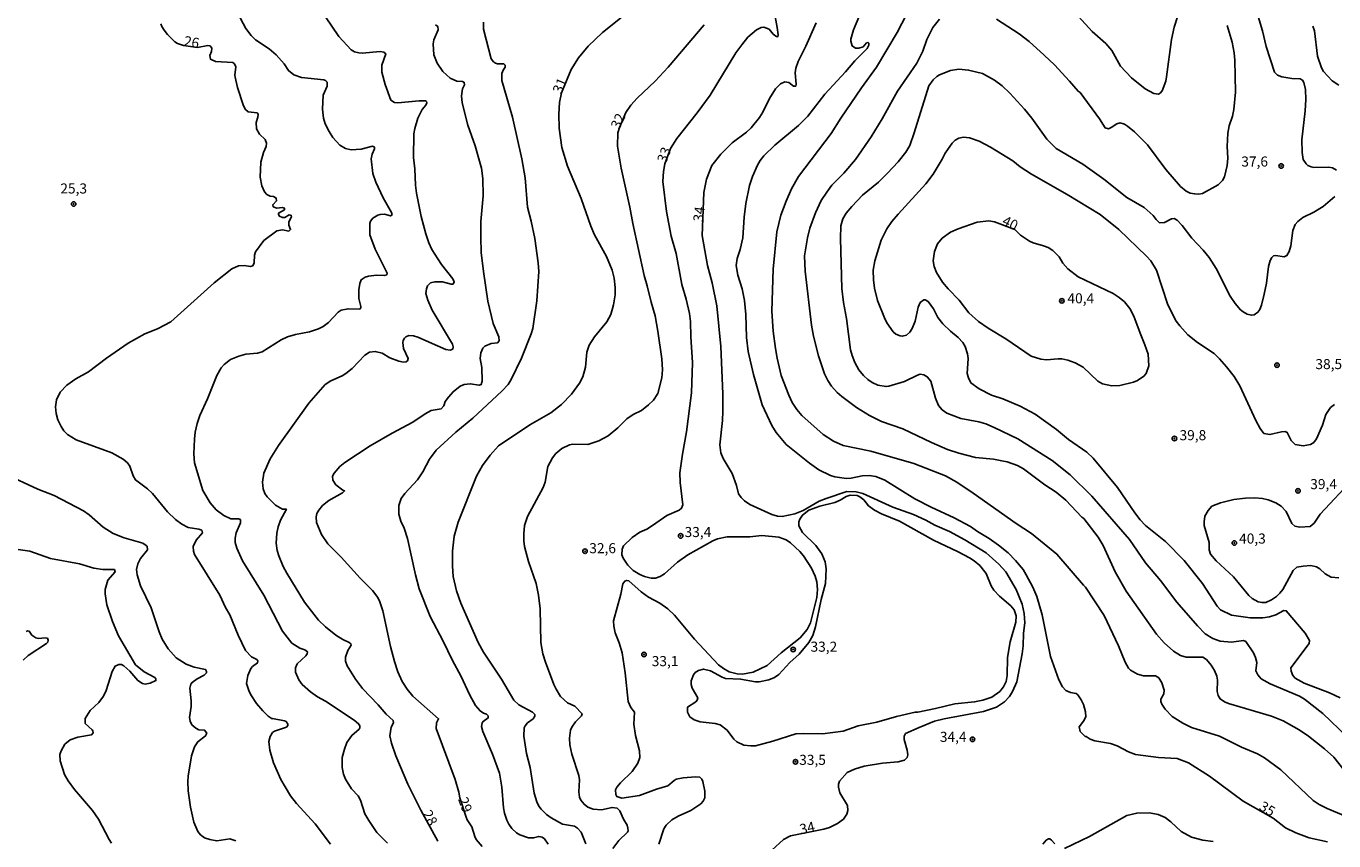
# Model space of a CAD drawing. Units: millimetres. Extents: x 185551 to 187964, y 1657657 to 1660434.
# Drawn here: x 186642 to 186966, y 1659552 to 1659754 of the extents above; entities that cross this region are included whole.
import ezdxf
from ezdxf.enums import TextEntityAlignment as Align

# ---------------------------------------------------------------- set-up
doc = ezdxf.new("R2010")
doc.units = ezdxf.units.MM
for name, color, linetype in [('IMAGEM', 7, 'Continuous'), ('V-CURVA_DE_NIVEL', 4, 'Continuous'), ('V-CURVA_MESTRA', 1, 'Continuous'), ('V-PONTO_DE_APARELHO', 4, 'Continuous'), ('V-TEXTO_DE_ALTIMETRIA', 2, 'Continuous')]:
    doc.layers.add(name, color=color, linetype=linetype)
picture_1 = doc.add_image_def('image1.jpg', size_in_pixel=(4020, 4626))

# ---------------------------------------------------------------- blocks, each defined once
blk = doc.blocks.new('805')
at = {"color": 0, "linetype": 'ByBlock', "lineweight": -2}
for radius in [0.562, 0.0806]:
    blk.add_circle((0, 0), radius, dxfattribs=at)

msp = doc.modelspace()

# ---------------------------------------------------------------- linework, layer by layer
at = {"layer": 'V-CURVA_DE_NIVEL'}
for points in [[(186861.45, 1659758.77), (186858.05, 1659752.23), (186852.91, 1659743.63), (186849.17, 1659738.47), (186844.03, 1659730.91), (186841.67, 1659727.12), (186833.54, 1659716.5), (186831.8, 1659713.41), (186830.45, 1659710.31), (186829.18, 1659706.87), (186828.14, 1659702.74), (186827.28, 1659693.46), (186826.96, 1659683.01), (186827.24, 1659678.11), (186827.8, 1659673.81), (186828.23, 1659671.36), (186829.26, 1659667.1), (186831.11, 1659662.16), (186831.95, 1659660.39), (186833.13, 1659658.63), (186834.4, 1659657.14), (186839.65, 1659652.41), (186842.21, 1659650.74), (186844.62, 1659649.68), (186851.49, 1659648.31), (186862.16, 1659645.21), (186870.07, 1659642.14), (186872.82, 1659640.57), (186876.95, 1659637.86), (186887.61, 1659630.34), (186891.4, 1659627.86), (186897.72, 1659622.77), (186904.27, 1659615.03), (186904.81, 1659614.58), (186909.41, 1659607.51), (186909.41, 1659607.51), (186912.96, 1659600.02), (186914.63, 1659595.94), (186915.49, 1659594.44), (186915.94, 1659593.96), (186917.71, 1659592.93), (186919.22, 1659592.54), (186922.2, 1659592.56), (186923, 1659592.05), (186923.71, 1659590.82), (186924.33, 1659588.97), (186924.28, 1659588.07), (186923.51, 1659586.74), (186923.51, 1659586.14), (186923.73, 1659585.53), (186924.56, 1659584.24), (186926.33, 1659582.46), (186928.93, 1659580.76), (186931.08, 1659579.68), (186938.05, 1659577.53), (186943.51, 1659574.85), (186947.46, 1659573.21), (186949.27, 1659572.18), (186953.33, 1659569.19), (186961.29, 1659561.58), (186962.83, 1659560.59), (186964.75, 1659559.65), (186969.91, 1659557.47)], [(186946.6, 1659759.72), (186948.71, 1659752.62), (186949.65, 1659748.75), (186951.74, 1659742.39), (186952.45, 1659741.61), (186953.57, 1659741.18), (186955.98, 1659740.79), (186958.08, 1659740.75), (186958.66, 1659740.36), (186959.01, 1659739.78), (186959.39, 1659738.04), (186959.46, 1659735.59), (186959.31, 1659732.8), (186958.51, 1659725.58), (186958.55, 1659722.44), (186958.85, 1659720.67), (186959.54, 1659719.62), (186960.02, 1659719.21), (186960.79, 1659718.86), (186961.48, 1659718.71), (186965.24, 1659718.76), (186966.08, 1659718.61), (186967.11, 1659718.03)], [(186731.49, 1659550.97), (186728.84, 1659553.65), (186726.84, 1659556.6), (186725.9, 1659558.27), (186724.82, 1659561.71), (186724.2, 1659562.75), (186722.61, 1659564.47), (186721.06, 1659566.87), (186720.56, 1659568.16), (186720.24, 1659569.8), (186720.26, 1659572.25), (186720.8, 1659574.36), (186721.4, 1659575.95), (186722.65, 1659577.75), (186724.44, 1659579.32), (186724.65, 1659579.6), (186724.65, 1659580.12), (186724.29, 1659580.65), (186724.29, 1659580.65), (186723.25, 1659581.51), (186716.16, 1659586.24), (186714.16, 1659587.34), (186712.4, 1659588.56), (186710.34, 1659590.39), (186709.47, 1659591.51), (186708.65, 1659593.45), (186708.68, 1659594.56), (186709.11, 1659595.49), (186711.23, 1659597.46), (186711.56, 1659597.96), (186711.62, 1659598.52), (186710.98, 1659599.03), (186709.73, 1659599.44), (186707.78, 1659600.67), (186705.41, 1659603.64), (186700.79, 1659612.54), (186695.54, 1659621.09), (186694.12, 1659624.23), (186693.73, 1659625.61), (186693.71, 1659626.73), (186693.95, 1659628.06), (186695.02, 1659630.55), (186694.98, 1659631.33), (186694.56, 1659631.54), (186692.66, 1659631.47), (186690.92, 1659632.29), (186689.01, 1659633.73), (186687.48, 1659635.45), (186685.69, 1659638.55), (186683.59, 1659645.43), (186683.42, 1659647.62), (186683.59, 1659651.28), (186683.76, 1659653), (186684.25, 1659655.19), (186684.96, 1659657.17), (186686.86, 1659661.25), (186689.13, 1659667.06), (186690.21, 1659668.99), (186690.94, 1659669.81), (186692.57, 1659671.03), (186694.6, 1659671.91), (186696.36, 1659672.34), (186699.24, 1659672.64), (186700.36, 1659672.99), (186705.13, 1659675.91), (186706.72, 1659676.64), (186708.7, 1659677.24), (186712.14, 1659677.95), (186714.42, 1659678.69), (186715.54, 1659679.24), (186716.89, 1659680.23), (186719.23, 1659682.79), (186720.05, 1659683.31), (186721.73, 1659683.65), (186724.61, 1659683.52), (186724.91, 1659683.91), (186724.91, 1659684.21), (186724.37, 1659686.15), (186724.39, 1659688.3), (186724.61, 1659689.93), (186724.97, 1659690.83), (186725.98, 1659691.52), (186726.76, 1659691.73), (186728.78, 1659691.99), (186730.72, 1659691.86), (186731.32, 1659692.03), (186731.4, 1659692.45), (186728.48, 1659698.44), (186727.14, 1659701.97), (186727.14, 1659704.81), (186727.3, 1659705.37), (186727.9, 1659706.16), (186729.1, 1659706.87), (186729.68, 1659707.02), (186730.8, 1659707.13), (186732.22, 1659706.7), (186732.67, 1659706.94), (186732.52, 1659707.52), (186730.45, 1659711.17), (186728.65, 1659715.08), (186727.85, 1659717.23), (186727.44, 1659720.85), (186727.68, 1659722.01), (186728.28, 1659723.34), (186728.26, 1659723.77), (186727.75, 1659723.98), (186724.95, 1659723.29), (186722.5, 1659723.12), (186721.08, 1659723.38), (186719.68, 1659724.24), (186717.97, 1659726.18), (186717.02, 1659727.6), (186716.07, 1659729.53), (186715.66, 1659730.95), (186715.36, 1659733.19), (186715.56, 1659736.67), (186716.54, 1659738.9), (186716.55, 1659739.87), (186716.14, 1659740.3), (186716.14, 1659740.3), (186715.71, 1659740.45), (186710.16, 1659741.07), (186708.25, 1659741.68), (186706.94, 1659742.75), (186705.84, 1659744.41), (186703.89, 1659746.64), (186702.12, 1659748.19), (186698.72, 1659750.38), (186697.65, 1659751.48), (186696.36, 1659753.18), (186694.25, 1659757.05)], [(186743.98, 1659551.48), (186739.81, 1659559.18), (186736.56, 1659565.67), (186733.55, 1659572.64), (186732.48, 1659575.82), (186732.09, 1659577.67), (186732.43, 1659579.82), (186733.03, 1659580.89), (186732.93, 1659581.41), (186731.19, 1659582.99), (186729.19, 1659585.36), (186725.34, 1659589.4), (186723.53, 1659591.73), (186721.47, 1659595.04), (186721.1, 1659596.15), (186721.08, 1659597.19), (186721.64, 1659598.84), (186721.64, 1659598.84), (186722.46, 1659600.11), (186722.41, 1659600.49), (186722.03, 1659600.84), (186720.44, 1659601.55), (186718.7, 1659602.62), (186716.09, 1659604.73), (186714.39, 1659606.36), (186710.89, 1659610.81), (186706.5, 1659618), (186705.6, 1659619.67), (186704.53, 1659622.3), (186704.14, 1659623.63), (186703.88, 1659625.48), (186704.05, 1659627.97), (186704.36, 1659629.52), (186704.96, 1659631.15), (186706.43, 1659633.9), (186705.41, 1659633.93), (186703.69, 1659634.91), (186701.65, 1659636.96), (186701.07, 1659637.82), (186700.61, 1659638.94), (186700.49, 1659640.57), (186700.83, 1659642.85), (186702.42, 1659646.38), (186704.49, 1659649.73), (186711.99, 1659660.18), (186716.07, 1659664.86), (186717.43, 1659665.79), (186720.23, 1659666.97), (186721.21, 1659667.57), (186722.74, 1659668.84), (186725.92, 1659672.15), (186727.04, 1659672.84), (186728.48, 1659673.07), (186730.16, 1659672.58), (186732.09, 1659671.5), (186734.33, 1659670.64), (186735.45, 1659670.41), (186736.11, 1659670.49), (186736.5, 1659670.75), (186736.65, 1659671.27), (186735.48, 1659673.81), (186735.36, 1659675.23), (186735.44, 1659675.79), (186735.75, 1659676.34), (186736.03, 1659676.65), (186736.82, 1659676.99), (186737.94, 1659676.92), (186739.06, 1659676.6), (186745.98, 1659673.5), (186747.1, 1659673.37), (186747.7, 1659673.63), (186747.8, 1659674.19), (186747.61, 1659674.84), (186742.6, 1659683.31), (186741.5, 1659685.76), (186741.07, 1659687.39), (186741.16, 1659688.56), (186741.48, 1659689.37), (186742.19, 1659690.06), (186743.23, 1659690.31), (186745.16, 1659690.31), (186747.36, 1659689.74), (186747.78, 1659689.76), (186748.04, 1659690.29), (186747.72, 1659691.05), (186744.9, 1659694.62), (186743.98, 1659696.04), (186742.56, 1659698.32), (186741.78, 1659699.99), (186740.99, 1659702.23), (186739.85, 1659706.57), (186738.73, 1659712.33), (186738.45, 1659714.31), (186738.28, 1659718.4), (186737.98, 1659721.19), (186738.06, 1659727.04), (186738.28, 1659728.41), (186739.08, 1659730.91), (186740.15, 1659733.1), (186740.99, 1659734.17), (186741.25, 1659734.78), (186741.18, 1659735.06), (186740.95, 1659735.29), (186739.4, 1659735.29), (186734.11, 1659734.73), (186733.25, 1659734.86), (186732.37, 1659735.44), (186730.93, 1659739.29), (186730.11, 1659742.36), (186730.11, 1659744.11), (186731.06, 1659746.95), (186730.63, 1659747.29), (186729.68, 1659747.46), (186725.21, 1659747.07), (186724.4, 1659747.13), (186723.32, 1659747.41), (186722.5, 1659747.87), (186719.47, 1659751.2), (186719.47, 1659751.2), (186716.12, 1659756.06)], [(186780.72, 1659550.84), (186779.56, 1659553.76), (186778.7, 1659554.75), (186777.95, 1659555.24), (186774.92, 1659555.73), (186772.12, 1659557.26), (186770.96, 1659558.14), (186769.69, 1659559.41), (186769.09, 1659560.19), (186768.57, 1659561.28), (186767.9, 1659563.43), (186766.94, 1659569.8), (186766.06, 1659573.28), (186765.37, 1659577.54), (186765.45, 1659579.64), (186765.69, 1659580.16), (186766.31, 1659580.89), (186767.67, 1659581.83), (186768.1, 1659582.52), (186768.1, 1659582.93), (186767.52, 1659583.55), (186764.08, 1659585.32), (186762.85, 1659586.5), (186759.8, 1659591.73), (186755.33, 1659598.43), (186754.06, 1659600.82), (186749.76, 1659610.6), (186748.64, 1659613.65), (186747.78, 1659617.22), (186747.61, 1659619.76), (186747.61, 1659623.5), (186748.06, 1659627.2), (186749.03, 1659630.64), (186753.59, 1659642.12), (186755.09, 1659644.74), (186756.96, 1659647.32), (186759.09, 1659649.62), (186766.87, 1659654.84), (186772.06, 1659657.83), (186774.68, 1659659.85), (186777.19, 1659662.41), (186779.15, 1659665.14), (186779.97, 1659666.71), (186780.7, 1659669.12), (186781.04, 1659672.86), (186781.6, 1659674.58), (186782.89, 1659676.65), (186785.99, 1659680.43), (186786.93, 1659682.23), (186787.66, 1659684.6), (186788.01, 1659687.14), (186788.03, 1659688.9), (186787.79, 1659691.22), (186787.3, 1659693.2), (186785.86, 1659696.64), (186782.89, 1659702.01), (186781.99, 1659704.12), (186779.6, 1659711), (186776.23, 1659719.04), (186774.78, 1659723.64), (186774.1, 1659728.5), (186774.03, 1659731.94), (186774.18, 1659734.82), (186774.68, 1659737.25), (186777.13, 1659743.03), (186778.91, 1659745.91), (186781.36, 1659748.79), (186784.89, 1659752.23), (186789.77, 1659756.08)], [(186798.87, 1659550.75), (186800.13, 1659554.58), (186800.69, 1659555.44), (186802.11, 1659556.81), (186803.66, 1659557.71), (186806.82, 1659559.11), (186809.27, 1659560.79), (186809.89, 1659561.43), (186810.26, 1659562.23), (186810.3, 1659563.91), (186809.81, 1659566.32), (186809.55, 1659566.87), (186809.03, 1659567.39), (186807.98, 1659567.51), (186804.89, 1659567.19), (186803.21, 1659566.85), (186802.65, 1659566.55), (186801.1, 1659565.22), (186798.31, 1659564.4), (186794.09, 1659562.85), (186789.71, 1659562.14), (186788.48, 1659562.57), (186788.16, 1659563.05), (186788.11, 1659564.27), (186788.48, 1659564.9), (186789.36, 1659566.01), (186792.26, 1659568.8), (186793.62, 1659570.83), (186794.13, 1659572.25), (186794.07, 1659573.93), (186793.08, 1659577.75), (186792.65, 1659580.55), (186792.86, 1659583.56), (186791.94, 1659584.65), (186791.25, 1659586.14), (186790.48, 1659593.27), (186789.75, 1659598.22), (186789.06, 1659600.71), (186788.07, 1659603.21), (186787.68, 1659604.84), (186787.66, 1659606.17), (186789.45, 1659612.84), (186789.96, 1659615.33), (186790.4, 1659616), (186790.87, 1659616.23), (186791.41, 1659616.12), (186794.52, 1659613.39), (186796.3, 1659612.04), (186799.12, 1659610.6), (186801.12, 1659609.16), (186802.76, 1659607.59), (186807.74, 1659601.66), (186813.68, 1659595.25), (186814.92, 1659594.32), (186816.37, 1659593.57), (186818.3, 1659593.06), (186819.68, 1659592.97), (186822.3, 1659593.44), (186825.74, 1659595.08), (186829.24, 1659598.21), (186833.99, 1659601.98), (186835.71, 1659604.04), (186836.55, 1659605.66), (186838.12, 1659612.02), (186838.25, 1659613.96), (186838.08, 1659615.89), (186837.65, 1659617.31), (186836.77, 1659619.24), (186834.77, 1659622.3), (186833.84, 1659623.41), (186833.84, 1659623.41), (186831.52, 1659625.54), (186830.45, 1659626.29), (186828.66, 1659626.94), (186824.45, 1659627.37), (186821.44, 1659627.07), (186815.85, 1659627.02), (186813.4, 1659626.51), (186812.28, 1659626.04), (186806.07, 1659622.57), (186803.47, 1659620.77), (186800.24, 1659617.86), (186799.17, 1659617.2), (186798.05, 1659616.81), (186796.93, 1659616.79), (186795.3, 1659617.22), (186794.14, 1659617.72), (186792.52, 1659618.7), (186791.19, 1659620), (186790.03, 1659621.74), (186789.7, 1659622.56), (186789.75, 1659623.97), (186790.11, 1659624.79), (186792.26, 1659626.9), (186794.18, 1659628.21), (186795.86, 1659628.94), (186797.32, 1659629.82), (186800.9, 1659632.31), (186803.94, 1659633.69), (186804.52, 1659634.14), (186804.84, 1659634.94), (186804.19, 1659640.48), (186804.11, 1659642.89), (186804.73, 1659647.54), (186805.74, 1659653.08), (186806.95, 1659662.76), (186807.25, 1659670.32), (186806.82, 1659676.65), (186806.73, 1659680.47), (186806.47, 1659682.45), (186805.66, 1659686.02), (186804.58, 1659689.63), (186803.14, 1659697.33), (186801.96, 1659701.63), (186800.75, 1659707.82), (186799.89, 1659715.26), (186800.02, 1659717.71), (186800.37, 1659719.6), (186801.75, 1659723.38), (186803.31, 1659725.92), (186808.41, 1659732.28), (186811.59, 1659736.69), (186818.02, 1659747.16), (186819.44, 1659749.18), (186820.99, 1659751.01), (186823.16, 1659752.9), (186824.32, 1659753.41), (186824.96, 1659753.52), (186826.23, 1659753.05), (186827.26, 1659751.82), (186828.14, 1659751.16), (186828.4, 1659751.2), (186828.47, 1659751.59), (186828.27, 1659753.48), (186827.5, 1659757.48)], [(186968.9, 1659569.24), (186966.44, 1659572.31), (186964.17, 1659574.38), (186960.13, 1659577.58), (186957.8, 1659579.1), (186953.83, 1659581.34), (186950.99, 1659582.52), (186940.33, 1659585.7), (186939.29, 1659586.11), (186938.24, 1659586.82), (186937.74, 1659587.64), (186937.48, 1659588.67), (186937.55, 1659591.43), (186937.42, 1659592.46), (186936.86, 1659593.83), (186935.98, 1659595.21), (186934.82, 1659596.56), (186933.92, 1659597.21), (186929.79, 1659597.14), (186928.42, 1659597.57), (186926.63, 1659598.64), (186924.35, 1659600.69), (186922.46, 1659602.91), (186914.93, 1659613.57), (186912.12, 1659618.38), (186909.19, 1659624.92), (186907.95, 1659626.98), (186904.42, 1659631.58), (186903.86, 1659631.95), (186899.91, 1659636.14), (186897.5, 1659638.1), (186894.68, 1659639.96), (186889.42, 1659643.9), (186887.89, 1659644.74), (186885.38, 1659645.66), (186884, 1659645.94), (186881.94, 1659646.29), (186877.46, 1659646.72), (186873.34, 1659647.79), (186870.5, 1659648.74), (186866.54, 1659650.41), (186859.41, 1659653.81), (186854.16, 1659655.66), (186851.15, 1659657.14), (186847.93, 1659659.12), (186844.29, 1659661.87), (186843.17, 1659662.82), (186841.73, 1659664.43), (186840.83, 1659665.81), (186840.03, 1659667.53), (186838.51, 1659672), (186837.28, 1659676.82), (186836.74, 1659679.57), (186835.17, 1659692.98), (186835.04, 1659696.77), (186835.75, 1659701.24), (186836.36, 1659703.65), (186837.75, 1659707.43), (186839.19, 1659710.53), (186840.55, 1659712.59), (186841.86, 1659714.29), (186844.77, 1659717.32), (186847.71, 1659720.69), (186851.56, 1659726.28), (186854.33, 1659730.8), (186858.09, 1659737.66), (186862.93, 1659744.6), (186864.41, 1659747.59), (186865.4, 1659750.51), (186866.93, 1659753.44), (186868.54, 1659755.48)], [(186882.71, 1659755.54), (186888.3, 1659751.91), (186890.79, 1659749.95), (186894.53, 1659746.62), (186897.09, 1659744.15), (186900.83, 1659740.17), (186902.96, 1659737.63), (186903.46, 1659737.35), (186908.29, 1659730.82), (186909.69, 1659728.54), (186910.51, 1659728.32), (186911.19, 1659728.6), (186912.55, 1659729.53), (186913.37, 1659729.79), (186913.37, 1659729.79), (186914.44, 1659729.44), (186915.26, 1659728.93), (186916.93, 1659727.53), (186920.2, 1659724.33), (186924.74, 1659718.18), (186928.39, 1659713.98), (186929.79, 1659712.82), (186930.82, 1659712.37), (186931.9, 1659712.13), (186932.97, 1659712.09), (186933.83, 1659712.24), (186937.77, 1659714.37), (186938.84, 1659715.47), (186939.29, 1659716.35), (186939.94, 1659719.21), (186940.15, 1659721.02), (186940, 1659723.94), (186940.13, 1659727.25), (186940.49, 1659729.06), (186941.31, 1659731.47), (186941.66, 1659733.06), (186942.04, 1659737.36), (186941.91, 1659745.35), (186941.74, 1659747.16), (186941.23, 1659749.83), (186939.94, 1659753.91)], [(186927.7, 1659756.32), (186926.82, 1659753.57), (186926.18, 1659750.47), (186924.93, 1659741.18), (186924.71, 1659740.15), (186923.83, 1659737.74), (186923.36, 1659737.18), (186922.93, 1659736.94), (186921.75, 1659737.05), (186919.64, 1659738.21), (186916.22, 1659740.92), (186913.52, 1659743.87), (186911.3, 1659747.76), (186909.84, 1659749.48), (186906.46, 1659752.42), (186903.09, 1659756.19)], [(186717.38, 1659550.79), (186713.52, 1659555.82), (186708.91, 1659560.83), (186707.47, 1659562.75), (186706.08, 1659564.98), (186705.04, 1659566.83), (186703.24, 1659570.92), (186703.24, 1659570.92), (186702.33, 1659574.05), (186702.08, 1659576.2), (186702.36, 1659577.49), (186703, 1659578.44), (186703.43, 1659578.8), (186706.42, 1659579.79), (186706.76, 1659580.2), (186706.79, 1659580.5), (186706.36, 1659581.17), (186705.95, 1659581.38), (186702.94, 1659581.98), (186702.87, 1659581.83), (186701.86, 1659582.56), (186700.53, 1659583.81), (186699, 1659585.66), (186697.56, 1659587.86), (186697.05, 1659588.93), (186696.55, 1659590.61), (186696.87, 1659592.59), (186697.6, 1659594.35), (186698.04, 1659594.87), (186699.22, 1659595.74), (186699.35, 1659596.28), (186699.05, 1659596.6), (186697.75, 1659597.25), (186696.29, 1659598.86), (186694.42, 1659602.6), (186692.36, 1659607.64), (186691.28, 1659609.48), (186689.87, 1659612.54), (186683.59, 1659622.68), (186683.35, 1659623.5), (186683.31, 1659624.62), (186684.04, 1659626.17), (186685.55, 1659628.03), (186685.39, 1659628.66), (186684.71, 1659628.94), (186682.04, 1659629.34), (186680.45, 1659630.18), (186678.86, 1659631.3), (186676.9, 1659633.28), (186673.16, 1659637.75), (186671.9, 1659638.96), (186668.99, 1659641.15), (186668.37, 1659642.2), (186667.55, 1659644.61), (186666.97, 1659645.39), (186665.92, 1659646.31), (186663.04, 1659647.88), (186654.22, 1659651.14), (186652.11, 1659652.43), (186651.17, 1659653.38), (186650.52, 1659654.46), (186649.68, 1659656.09), (186649.28, 1659657.64), (186649.1, 1659659.27), (186649.32, 1659661.08), (186650.24, 1659662.97), (186651.9, 1659664.65), (186654.14, 1659666.22), (186657.32, 1659668.02), (186661.75, 1659671.4), (186667.14, 1659675.14), (186671.27, 1659677.42), (186674.43, 1659678.66), (186677.7, 1659680.43), (186688.49, 1659690.06), (186692.83, 1659693.52), (186694.56, 1659694.29), (186695.93, 1659694.4), (186697.52, 1659694.1), (186698.06, 1659694.27), (186698.38, 1659695.05), (186698.49, 1659696.94), (186698.75, 1659697.76), (186700.85, 1659700.57), (186704.06, 1659703.02), (186705.48, 1659703.21), (186706.98, 1659702.91), (186707.45, 1659703.28), (186707.06, 1659704.38), (186707.02, 1659705.2), (186707.65, 1659706.46), (186707.62, 1659706.83), (186707.09, 1659706.93), (186705.99, 1659706.31), (186705.48, 1659706.33), (186704.7, 1659706.65), (186704.42, 1659707.02), (186704.48, 1659707.37), (186705.97, 1659708.2), (186705.97, 1659708.59), (186705.35, 1659708.76), (186704.06, 1659708.63), (186703.15, 1659708.95), (186703.02, 1659709.45), (186703.93, 1659710.4), (186703.91, 1659711.11), (186703.24, 1659711.47), (186702.42, 1659711.55), (186702.42, 1659711.55), (186701.58, 1659712.01), (186701, 1659712.63), (186700.34, 1659714.14), (186699.93, 1659716.29), (186700.1, 1659719.99), (186700.72, 1659722.39), (186701.37, 1659723.94), (186701.5, 1659724.76), (186701.18, 1659725.62), (186699.73, 1659726.95), (186698.98, 1659728.28), (186698.89, 1659729.88), (186699.35, 1659731.21), (186699.37, 1659731.98), (186699.13, 1659732.28), (186696.96, 1659732.54), (186696.29, 1659733.07), (186695.76, 1659734), (186694.25, 1659738.6), (186693.69, 1659741.1), (186693.61, 1659741.66), (186693.84, 1659743.72), (186693.54, 1659744.41), (186693.09, 1659744.73), (186688.84, 1659745.05), (186687.54, 1659745.61), (186687.41, 1659746.49), (186687.78, 1659747.5), (186687.87, 1659748.28), (186687.46, 1659748.9), (186686.95, 1659748.96), (186684.34, 1659748.45), (186680.87, 1659748.97), (186679.42, 1659749.5), (186678.75, 1659749.93), (186676.92, 1659751.68), (186676.06, 1659752.75), (186675.5, 1659753.74), (186675.25, 1659754.38)], [(186754.98, 1659550.21), (186753.52, 1659551.95), (186753.16, 1659552.64), (186752.41, 1659555.05), (186751.26, 1659556.77), (186751.01, 1659557.46), (186749.44, 1659562.25), (186749.2, 1659563.69), (186748.34, 1659566.79), (186743.61, 1659579.43), (186743.65, 1659580.85), (186744.21, 1659581.88), (186737.77, 1659587.49), (186736.39, 1659589.19), (186735.18, 1659591.12), (186734.07, 1659593.53), (186733.29, 1659596.07), (186732.22, 1659599.85), (186730.35, 1659608.71), (186729.64, 1659610.9), (186729.64, 1659610.9), (186729.12, 1659611.98), (186727.83, 1659613.7), (186724.72, 1659616.79), (186719.99, 1659622.02), (186716.72, 1659625.3), (186715.13, 1659627.63), (186713.86, 1659630.6), (186713.84, 1659632.01), (186713.99, 1659632.83), (186714.44, 1659633.69), (186715.38, 1659634.81), (186716.97, 1659636.03), (186720.35, 1659637.94), (186720.85, 1659638.44), (186720.4, 1659638.61), (186718.65, 1659639.97), (186717.92, 1659641.09), (186717.9, 1659642.08), (186718.29, 1659642.85), (186719.69, 1659644.48), (186720.93, 1659645.51), (186727.25, 1659649.62), (186732.65, 1659652.78), (186737.81, 1659655.53), (186740.9, 1659657.53), (186742.37, 1659658.35), (186744.82, 1659658.82), (186745.53, 1659659.53), (186745.85, 1659660.61), (186746.62, 1659661.73), (186747.81, 1659663.04), (186749.53, 1659664.41), (186750.58, 1659664.84), (186752.04, 1659665.03), (186754.24, 1659664.65), (186754.79, 1659664.82), (186755.05, 1659665.68), (186754.9, 1659669.03), (186754.53, 1659671.27), (186754.66, 1659672.73), (186755.2, 1659673.85), (186755.65, 1659674.32), (186757.29, 1659675.01), (186758.86, 1659675.22), (186759.2, 1659675.72), (186759.13, 1659676.69), (186757.76, 1659679.96), (186756.42, 1659685.5), (186755.31, 1659692.9), (186754.79, 1659697.63), (186754.7, 1659701.41), (186754.7, 1659705.28), (186755.24, 1659711.64), (186755.16, 1659715.99), (186754.82, 1659718.51), (186754.36, 1659720.29), (186753.27, 1659724.07), (186751.48, 1659729.23), (186750.02, 1659734.73), (186749.91, 1659736.45), (186750.12, 1659738.21), (186750.6, 1659739.22), (186750.58, 1659739.81), (186750.11, 1659740.06), (186748.73, 1659740.17), (186747.05, 1659740.88), (186745.29, 1659742.49), (186743.81, 1659744.58), (186743.05, 1659746.64), (186742.84, 1659749.4), (186743.01, 1659750.43), (186744.08, 1659752.84), (186744, 1659753.73), (186743.44, 1659754.08)], [(186787.47, 1659549.68), (186788.97, 1659551.67), (186791.1, 1659553.76), (186791.25, 1659554.1), (186791.21, 1659554.71), (186790.99, 1659555.5), (186790.07, 1659556.98), (186789.17, 1659559.01), (186788.5, 1659559.73), (186787.26, 1659559.86), (186784.63, 1659559.3), (186782.61, 1659559.47), (186781.28, 1659559.95), (186780.33, 1659560.68), (186779.49, 1659561.71), (186779.21, 1659562.4), (186779, 1659563.74), (186779.15, 1659566.75), (186779.04, 1659567.78), (186777.24, 1659573.07), (186776.76, 1659575.43), (186776.68, 1659577.06), (186776.98, 1659579.09), (186777.3, 1659579.77), (186778.2, 1659581.11), (186779.67, 1659582.57), (186779.88, 1659583.12), (186778.04, 1659584.98), (186776.18, 1659585.87), (186774.5, 1659587.38), (186773.37, 1659589.19), (186772.83, 1659590.39), (186770.74, 1659595.94), (186770.1, 1659597.96), (186769.54, 1659600.8), (186769.41, 1659609.14), (186769.02, 1659612.58), (186768.38, 1659615.46), (186766.51, 1659620.88), (186765.52, 1659624.66), (186765.32, 1659626.08), (186765.32, 1659627.8), (186765.54, 1659629.82), (186766.25, 1659632.1), (186770.18, 1659639.24), (186770.66, 1659640.61), (186771.3, 1659644.53), (186772.44, 1659646.68), (186773.32, 1659647.71), (186774.79, 1659648.93), (186776.68, 1659649.88), (186777.54, 1659650.05), (186781.24, 1659649.94), (186783.95, 1659650.84), (186786.27, 1659652.07), (186788.7, 1659654.09), (186790.91, 1659656.33), (186792.52, 1659657.38), (186794.59, 1659658.43), (186796.33, 1659659.79), (186797.53, 1659660.93), (186798.65, 1659662.63), (186798.65, 1659662.63), (186799.64, 1659666.5), (186799.79, 1659668.48), (186799.59, 1659671.23), (186798.65, 1659678.11), (186797.98, 1659681.89), (186796.93, 1659685.24), (186795.98, 1659689.33), (186795.21, 1659691.87), (186792.41, 1659704.77), (186791.68, 1659708.85), (186789.49, 1659718.52), (186788.63, 1659724.03), (186788.67, 1659727.34), (186789.08, 1659728.65), (186790.72, 1659732.33), (186791.92, 1659734.2), (186793.47, 1659735.92), (186797.96, 1659740.15), (186801.21, 1659743.61), (186810.11, 1659754.1)], [(186826.9, 1659549.24), (186829.86, 1659551.89), (186831.52, 1659552.85), (186839.8, 1659554.44), (186841.26, 1659554.92), (186843.24, 1659555.89), (186844.74, 1659557), (186845.54, 1659558.23), (186845.82, 1659559.13), (186845.67, 1659560.34), (186843.82, 1659563.52), (186843.45, 1659564.94), (186843.49, 1659565.65), (186843.75, 1659566.4), (186845.66, 1659568.52), (186847.41, 1659569.39), (186849.86, 1659570.09), (186854.38, 1659570.83), (186858.33, 1659571.21), (186859.88, 1659571.62), (186860.5, 1659572.29), (186860.69, 1659572.89), (186860.56, 1659574.1), (186859.75, 1659576.72), (186859.75, 1659577.58), (186860.13, 1659578.2), (186863.47, 1659579.75), (186867.34, 1659581.27), (186869.73, 1659581.88), (186879.44, 1659583.7), (186882.67, 1659584.8), (186884.69, 1659586.07), (186885.89, 1659587.4), (186886.71, 1659588.63), (186887.72, 1659591.04), (186889.07, 1659597.96), (186889.31, 1659599.98), (186889.41, 1659603.12), (186889.74, 1659605.7), (186889.61, 1659607.98), (186889.09, 1659610.3), (186887.55, 1659614), (186885.05, 1659618.34), (186883.29, 1659620.27), (186880.1, 1659623.03), (186874.84, 1659626.31), (186871.02, 1659628.34), (186867.36, 1659629.95), (186865.19, 1659631.15), (186862.07, 1659632.59), (186857, 1659634.42), (186849.52, 1659637.82), (186847.84, 1659638.22), (186845.56, 1659638.27), (186840.4, 1659636.55), (186838.68, 1659635.86), (186834.73, 1659633.58), (186832.62, 1659632.72), (186829.48, 1659632.12), (186828.32, 1659632.18), (186826.9, 1659632.55), (186821.48, 1659635.04), (186820.1, 1659635.99), (186819.31, 1659636.76), (186818.68, 1659637.69), (186818.15, 1659639.8), (186818.15, 1659639.8), (186817.05, 1659642.72), (186814.86, 1659646.46), (186814.24, 1659647.88), (186813.98, 1659649.9), (186814.64, 1659655.92), (186814.73, 1659658.2), (186814.73, 1659662.5), (186814.3, 1659674.28), (186813.31, 1659684.34), (186812.13, 1659690.06), (186810.94, 1659694.36), (186809.65, 1659701.8), (186810.08, 1659712.5), (186810.69, 1659715.82), (186812.04, 1659719.17), (186814.24, 1659722.01), (186817.05, 1659724.86), (186820.62, 1659727.46), (186821.76, 1659728.56), (186823.87, 1659731.12), (186824.73, 1659732.46), (186826.36, 1659735.81), (186827.82, 1659738.26), (186829.09, 1659739.48), (186830.12, 1659739.98), (186831.16, 1659739.78), (186832.34, 1659738.88), (186832.87, 1659738.92), (186833, 1659739.42), (186832.68, 1659742.17), (186832.87, 1659743.33), (186833.5, 1659745.01), (186835.39, 1659748.84), (186837.93, 1659754.6)], [(186961.22, 1659753.8), (186961.61, 1659752.62), (186962.38, 1659746.3), (186963.41, 1659743.42), (186963.86, 1659742.56), (186966.03, 1659740.19), (186967.72, 1659739.1)], [(186966.68, 1659711.47), (186963.82, 1659709), (186961.52, 1659707.6), (186958.77, 1659706.31), (186957.48, 1659705.28), (186956.88, 1659704.57), (186956.27, 1659703.05), (186955.76, 1659699.26), (186955.37, 1659697.89), (186954.79, 1659696.85), (186954.09, 1659696.51), (186952.02, 1659696.85), (186951.5, 1659696.79), (186951.05, 1659696.38), (186950.64, 1659695.63), (186950.25, 1659694.15), (186949.74, 1659690.02), (186949.18, 1659687.27), (186948.47, 1659684.51), (186948.06, 1659683.48), (186947.59, 1659682.79), (186946.69, 1659682.12), (186946, 1659682.02), (186944.97, 1659682.27), (186943.9, 1659682.86), (186943.27, 1659683.41), (186941.98, 1659684.92), (186940.71, 1659686.75), (186937.27, 1659693.63), (186935.49, 1659696.38), (186934.02, 1659698.19), (186931.21, 1659701.19), (186928.76, 1659704.34), (186927.55, 1659705.64), (186926.83, 1659706.01), (186926.14, 1659705.97), (186924.42, 1659705.02), (186923.17, 1659705), (186922.35, 1659705.77), (186921.6, 1659706.79), (186919.4, 1659708.74), (186915.08, 1659711.25), (186909.32, 1659715.77), (186904.12, 1659719.55), (186897.52, 1659723.42), (186895.16, 1659725.75), (186891.5, 1659730.91), (186889.68, 1659733.14), (186889.68, 1659733.14), (186886, 1659737.12), (186884.08, 1659738.99), (186882.24, 1659740.41), (186879.23, 1659742), (186875.79, 1659742.9), (186873.38, 1659743.07), (186871.32, 1659742.77), (186868.56, 1659741.7), (186867.88, 1659741.27), (186866.95, 1659740.45), (186865.92, 1659738.99), (186862.28, 1659727.3), (186861.15, 1659724.2), (186860.16, 1659722.48), (186858.31, 1659720.09), (186855.66, 1659717.27), (186853.39, 1659715.04), (186849.47, 1659711.82), (186846.76, 1659709.04), (186845.41, 1659707.35), (186844.59, 1659705.97), (186844.08, 1659704.25), (186843.97, 1659701.11), (186844.27, 1659688.68), (186844.7, 1659685.16), (186845.47, 1659681.25), (186846.46, 1659673.46), (186846.87, 1659672.04), (186847.54, 1659670.28), (186848.55, 1659668.52), (186849.71, 1659667.05), (186850.78, 1659666.05), (186851.84, 1659665.31), (186853.21, 1659664.69), (186855.28, 1659664.34), (186855.97, 1659664.39), (186859.88, 1659665.61), (186863.06, 1659667.2), (186863.75, 1659667.4), (186864.63, 1659667.27), (186865.51, 1659666.75), (186866.37, 1659665.68), (186867.53, 1659661.47), (186868.33, 1659659.66), (186869.25, 1659658.54), (186870.41, 1659657.72), (186873.85, 1659656.39), (186878.32, 1659655.55), (186880.04, 1659655.06), (186882.11, 1659654.2), (186887.96, 1659651.34), (186896.56, 1659645.98), (186901.02, 1659642.46), (186906.36, 1659637.13), (186915.73, 1659626.34), (186919.71, 1659620.62), (186923.4, 1659616.19), (186927.44, 1659610.86), (186932.56, 1659604.97), (186934.54, 1659602.99), (186936.41, 1659601.78), (186938.26, 1659601.18), (186941.01, 1659600.92), (186944.02, 1659601.27), (186944.56, 1659601.03), (186946.47, 1659598.26), (186947.03, 1659597.06), (186947.29, 1659595.85), (186947.07, 1659593.81), (186947.55, 1659592.76), (186948.43, 1659591.81), (186950.65, 1659590.56), (186957.91, 1659587.45), (186959.16, 1659586.71), (186963.74, 1659583.17), (186969.78, 1659577.4)], [(186966.64, 1659659.87), (186965.59, 1659659.1), (186964.49, 1659657.43), (186963.63, 1659654.76), (186962.15, 1659651.32), (186961.48, 1659650.48), (186960.62, 1659649.98), (186958.86, 1659649.66), (186956.88, 1659649.94), (186955.84, 1659650.91), (186954.88, 1659652.89), (186954.34, 1659653.14), (186953.44, 1659653.08), (186950.56, 1659652.43), (186949.09, 1659652.72), (186948.17, 1659653.9), (186947.07, 1659655.92), (186943.07, 1659664.52), (186941.68, 1659666.8), (186939.83, 1659669.27), (186938.09, 1659671.24), (186936.71, 1659672.51), (186932.6, 1659675.24), (186930.24, 1659677.18), (186930.24, 1659677.18), (186928.18, 1659679.37), (186927.32, 1659680.6), (186925.25, 1659684.6), (186922.42, 1659693.2), (186921.04, 1659695.5), (186919.9, 1659696.72), (186913.04, 1659703.35), (186908.42, 1659707.04), (186900.21, 1659712.01), (186891.4, 1659717.06), (186888.6, 1659718.89), (186886.73, 1659720.33), (186881.23, 1659723.79), (186878.41, 1659725.27), (186875.96, 1659726.09), (186874.5, 1659726.22), (186873.38, 1659725.98), (186872.47, 1659725.49), (186871.7, 1659724.73), (186869.94, 1659722.29), (186869.19, 1659720.76), (186866.95, 1659717.02), (186865.14, 1659714.61), (186858.29, 1659707.13), (186856.74, 1659705.3), (186855.51, 1659703.52), (186854.09, 1659700.68), (186852.46, 1659695.52), (186852.09, 1659693.2), (186852.14, 1659690.83), (186852.39, 1659688.73), (186853.19, 1659685.67), (186854.87, 1659681.42), (186855.51, 1659680.17), (186857.08, 1659677.89), (186857.71, 1659677.37), (186858.76, 1659676.9), (186859.32, 1659676.81), (186860.35, 1659677.05), (186861.17, 1659677.82), (186861.77, 1659678.75), (186862.5, 1659680.56), (186863.27, 1659684.04), (186863.75, 1659685.16), (186864.69, 1659685.89), (186865, 1659685.89), (186865.75, 1659685.42), (186867.04, 1659683.61), (186868.15, 1659681.5), (186869.4, 1659679.91), (186871.27, 1659678.1), (186873.21, 1659676.51), (186874.33, 1659675.23), (186874.9, 1659674.28), (186875.53, 1659672.47), (186875.66, 1659671.27), (186875.44, 1659667.55), (186875.72, 1659666.46), (186876.36, 1659665.29), (186878.36, 1659663.74), (186881.42, 1659662.22), (186884.3, 1659661.25), (186888.6, 1659659.47), (186892.34, 1659657.46), (186897.58, 1659653.68), (186900.57, 1659651.19), (186905.11, 1659648.05), (186906.66, 1659646.52), (186912.72, 1659639.26), (186917.02, 1659632.96), (186918.39, 1659631.22), (186919.68, 1659629.84), (186924.63, 1659625.84), (186929.28, 1659621.18), (186933.81, 1659615.46), (186937.46, 1659609.85), (186938.34, 1659608.92), (186941.03, 1659607.59), (186945.7, 1659606.94), (186946.91, 1659606.9), (186948.84, 1659606.94), (186950.47, 1659607.16), (186952.06, 1659607.67), (186954, 1659608.79), (186954.64, 1659608.69), (186959.37, 1659603.1), (186960.4, 1659601.31), (186960.3, 1659600.56), (186955.78, 1659594.56), (186955.84, 1659593.66), (186956.23, 1659592.59), (186956.85, 1659591.96), (186959.07, 1659590.73), (186965.39, 1659588.28), (186968.06, 1659587.04)], [(186837.1, 1659602.54), (186837.78, 1659604.71), (186839.15, 1659611.46), (186840.25, 1659615.46), (186840.4, 1659619.12), (186840.14, 1659620.79), (186839.35, 1659622.81), (186837.82, 1659624.92), (186834.53, 1659628.1), (186833.65, 1659629.78), (186833.6, 1659630.77), (186833.84, 1659631.46), (186834.51, 1659632.44), (186836.14, 1659633.65), (186838.81, 1659634.61), (186842.59, 1659635.56), (186843.9, 1659636.12), (186845.39, 1659637.04), (186846.38, 1659637.37), (186848.1, 1659637.3), (186848.81, 1659637), (186849.73, 1659636.21), (186850.93, 1659634.72), (186852.44, 1659633.67), (186854.12, 1659632.78), (186858.59, 1659630.89), (186867.06, 1659626.19), (186873.17, 1659623.28), (186876.02, 1659621.84), (186877.18, 1659621.09), (186878.58, 1659619.89), (186880.15, 1659617.97), (186881.37, 1659614.9), (186882.02, 1659613.78), (186883.44, 1659612.32), (186886.25, 1659609.91), (186887.05, 1659608.88), (186887.59, 1659607.42), (186887.46, 1659605.83), (186886.13, 1659600.97), (186885.42, 1659597.1), (186885.33, 1659592.63), (186885.11, 1659591.12), (186884.47, 1659589.83), (186883.52, 1659588.67), (186881.55, 1659587.27), (186879.27, 1659586.5), (186877.25, 1659586.07), (186872.39, 1659585.62), (186867.53, 1659584.41), (186863.19, 1659583.53), (186862.5, 1659583.56), (186857.9, 1659582.46), (186853, 1659581.06), (186848.4, 1659580.14), (186844.66, 1659578.78), (186839.5, 1659578.14), (186834.9, 1659578.26), (186832.92, 1659578.14), (186827.2, 1659576.31), (186822.86, 1659575.19), (186821.74, 1659575.13), (186819.98, 1659575.36), (186818.26, 1659576.14), (186817.5, 1659576.82), (186815.85, 1659579.04), (186814.09, 1659580.37), (186812.88, 1659580.72), (186809.1, 1659581.14), (186807.68, 1659581.62), (186806.61, 1659582.37), (186806, 1659583.56), (186806.02, 1659584.76), (186808.02, 1659586.11), (186808.41, 1659586.5), (186808.54, 1659587.04), (186807.14, 1659589.49), (186806.88, 1659590.39), (186806.86, 1659591.3), (186807.44, 1659592.76), (186807.87, 1659593.34), (186808.76, 1659593.9), (186810, 1659594.22), (186811.68, 1659593.81), (186814.56, 1659592.2), (186815.42, 1659591.89), (186819.16, 1659591.72), (186822.9, 1659591.08), (186823.76, 1659591.08), (186826.17, 1659591.51), (186827.61, 1659592.13), (186828.64, 1659592.84), (186831.43, 1659595.81), (186833.71, 1659597.91), (186836.08, 1659600.79), (186837.1, 1659602.54)], [(186663.02, 1659551.01), (186662.39, 1659551.95), (186659.77, 1659556.94), (186658.24, 1659559.13), (186653.79, 1659564.34), (186652.24, 1659566.44), (186651.34, 1659568.03), (186650.24, 1659571.43), (186650.18, 1659573.02), (186650.48, 1659573.93), (186651.45, 1659575.56), (186652.72, 1659576.67), (186654.61, 1659577.32), (186658.07, 1659577.9), (186658.41, 1659578.35), (186658.37, 1659578.85), (186658.18, 1659579.11), (186656.48, 1659580.67), (186656.44, 1659581.96), (186657.7, 1659583.94), (186659.85, 1659585.88), (186661.02, 1659587.53), (186661.68, 1659588.93), (186663.16, 1659593.58), (186663.94, 1659594.95), (186664.84, 1659595.36), (186665.51, 1659595.31), (186666.09, 1659595.01), (186667.51, 1659593.7), (186669.57, 1659591.34), (186670.65, 1659590.65), (186671.38, 1659590.5), (186672.63, 1659590.69), (186674.02, 1659591.36), (186674.02, 1659591.83), (186673.74, 1659592.11), (186671.08, 1659593.49), (186668.99, 1659595.27), (186664.75, 1659602.43), (186663.21, 1659606.04), (186661.87, 1659610.13), (186661.42, 1659612.88), (186661.4, 1659613.96), (186662.11, 1659616.32), (186663.87, 1659618.36), (186663.7, 1659618.92), (186660.85, 1659618.94), (186658.61, 1659619.24), (186655.04, 1659620.36), (186647.86, 1659621.65), (186642.74, 1659623.45), (186636.34, 1659624.4)], [(186641.04, 1659596.41), (186642.33, 1659597.59), (186646.89, 1659600.56), (186647.19, 1659600.9), (186647.3, 1659601.4), (186647.09, 1659601.85), (186646.53, 1659601.96), (186644.89, 1659601.83), (186644.21, 1659602), (186643.24, 1659602.67), (186642.57, 1659603.61), (186642.21, 1659603.74), (186641.78, 1659603.57)], [(186936.46, 1659551.43), (186933.92, 1659551.78), (186931.13, 1659552.47), (186928.55, 1659553.88), (186925.99, 1659556.29), (186924.55, 1659557.35), (186922.83, 1659558.12), (186920.68, 1659558.57), (186917.54, 1659558.49), (186915.04, 1659557.86), (186905.8, 1659552.66), (186899.57, 1659549.67)], [(186897.16, 1659550.84), (186896.32, 1659551.78), (186895.93, 1659552.04), (186895.61, 1659552.04), (186895.07, 1659551.76), (186894.23, 1659550.73)]]:
    msp.add_lwpolyline(points, dxfattribs=at)
at = {"layer": 'V-CURVA_MESTRA'}
for points in [[(186849.19, 1659757.57), (186847.21, 1659752.88), (186846.55, 1659750.56), (186846.55, 1659750.08), (186846.85, 1659748.9), (186847.73, 1659748.28), (186848.49, 1659748.32), (186849.56, 1659748.66), (186850.44, 1659749.63), (186850.82, 1659749.76), (186851, 1659749.59), (186851.02, 1659749.1), (186850.61, 1659748.23), (186847.52, 1659745.2), (186845.24, 1659742.47), (186840.1, 1659736.9), (186835.9, 1659731.44), (186835.9, 1659731.44), (186833.52, 1659729.14), (186827.65, 1659724.24), (186824.92, 1659721.6), (186823.99, 1659720.42), (186823.35, 1659719.3), (186822.1, 1659716.5), (186821.42, 1659714.27), (186820.45, 1659709.8), (186820.02, 1659706.4), (186819.76, 1659701.24), (186819.1, 1659698.36), (186818.34, 1659696.08), (186818.11, 1659694.36), (186818.51, 1659692), (186819.55, 1659688.56), (186820.15, 1659685.67), (186820.51, 1659682.23), (186820.62, 1659676.47), (186821.09, 1659673.03), (186822.36, 1659667.31), (186824.49, 1659659.83), (186826.92, 1659654.67), (186827.97, 1659652.95), (186830.45, 1659649.96), (186836.29, 1659645.34), (186838.6, 1659643.68), (186841.48, 1659642.25), (186842.59, 1659641.9), (186845.48, 1659641.51), (186846.59, 1659641.6), (186849.39, 1659642.2), (186851.06, 1659642.29), (186852.74, 1659641.97), (186855.02, 1659641.1), (186862.46, 1659636.5), (186866.5, 1659634.38), (186872.22, 1659631.78), (186876.26, 1659629.56), (186877.98, 1659628.35), (186880.86, 1659626.66), (186883.2, 1659625), (186885.59, 1659623.03), (186887.42, 1659621.18), (186889.29, 1659618.9), (186890.1, 1659617.57), (186891.74, 1659614.56), (186892.68, 1659612.24), (186894.02, 1659607.64), (186896.12, 1659597.32), (186898.19, 1659591.55), (186899.11, 1659589.83), (186899.93, 1659588.89), (186901.07, 1659588.41), (186902.47, 1659588.13), (186902.88, 1659587.85), (186903.71, 1659586.61), (186904.27, 1659585.41), (186904.81, 1659583.6), (186904.85, 1659582.4), (186904.27, 1659581.25), (186903.26, 1659579.88), (186903.48, 1659578.72), (186904.74, 1659577.47), (186904.98, 1659577.47), (186905.97, 1659576.8), (186907.09, 1659576.44), (186911, 1659575.75), (186912.68, 1659575.17), (186915.47, 1659573.69), (186917.19, 1659572.98), (186922.96, 1659572.25), (186927.56, 1659572.05), (186930.39, 1659570.98), (186935.6, 1659567.6), (186943.91, 1659561.39), (186951.42, 1659557.21), (186954.43, 1659554.79), (186957.01, 1659553.54), (186960.32, 1659552.34), (186964.88, 1659551.35)], [(186771.37, 1659550.75), (186770.46, 1659552.08), (186769.93, 1659552.53), (186769.07, 1659552.68), (186767.78, 1659552.32), (186766.49, 1659552.3), (186764.34, 1659553.09), (186763.5, 1659553.56), (186762.42, 1659554.62), (186761.61, 1659555.71), (186761.11, 1659556.73), (186760.55, 1659558.49), (186760.34, 1659559.78), (186759.93, 1659564.94), (186759.31, 1659568.38), (186757.59, 1659573.11), (186755.2, 1659578.7), (186754.86, 1659579.99), (186755.01, 1659580.85), (186755.25, 1659581.21), (186756.49, 1659582.11), (186756.53, 1659582.57), (186756.06, 1659583.04), (186755.35, 1659583.27), (186754.49, 1659583.81), (186753.39, 1659585.15), (186751.97, 1659587.77), (186749.74, 1659592.5), (186747.61, 1659596.37), (186745.33, 1659601.1), (186742.07, 1659607.25), (186742.07, 1659607.25), (186739.36, 1659614.17), (186738.43, 1659617.61), (186736.52, 1659626.64), (186735.62, 1659629.22), (186734.84, 1659630.94), (186734.35, 1659632.66), (186734.31, 1659634.81), (186734.93, 1659636.53), (186735.79, 1659637.77), (186738.95, 1659641.17), (186740.28, 1659643.19), (186741.94, 1659646.33), (186743.57, 1659648.56), (186748.45, 1659653.02), (186752.68, 1659656.48), (186759.93, 1659663.21), (186761.45, 1659664.82), (186762.25, 1659666.11), (186764.77, 1659671.4), (186767.22, 1659677.42), (186767.61, 1659678.71), (186768.62, 1659685.59), (186769.07, 1659692.9), (186768.92, 1659695.05), (186768.08, 1659701.11), (186767.16, 1659705.41), (186766.23, 1659708.85), (186765.65, 1659716.16), (186764.83, 1659720.89), (186762.56, 1659731.21), (186759.93, 1659740.28), (186759.91, 1659742), (186760.21, 1659742.86), (186760.73, 1659743.63), (186760.75, 1659744.08), (186760.36, 1659744.43), (186758.79, 1659744.45), (186758.32, 1659744.62), (186757.8, 1659744.96), (186757.26, 1659745.7), (186755.35, 1659753.05), (186755.31, 1659754.77)], [(186887.25, 1659703.29), (186882.19, 1659705.24), (186880.78, 1659705.43), (186877.94, 1659705.11), (186873.21, 1659703.52), (186871.32, 1659702.66), (186869.25, 1659701.19), (186868.09, 1659699.78), (186867.3, 1659697.89), (186866.97, 1659695.52), (186867.23, 1659694.1), (186867.79, 1659692.64), (186869.27, 1659690.21), (186870.67, 1659688.58), (186873.47, 1659685.76), (186875.83, 1659682.62), (186878.2, 1659680.49), (186880.6, 1659678.84), (186884.99, 1659676.19), (186891.31, 1659671.91), (186893.67, 1659671.16), (186895.09, 1659670.95), (186898.02, 1659671.25), (186898.96, 1659671.21), (186900.38, 1659670.92), (186902.27, 1659670.26), (186904.25, 1659669.12), (186907.84, 1659665.68), (186908.98, 1659665.03), (186911.35, 1659664.5), (186913.28, 1659664.63), (186916.72, 1659665.42), (186917.73, 1659665.81), (186919.28, 1659666.88), (186919.86, 1659667.55), (186920.55, 1659669.51), (186920.33, 1659672.35), (186919.56, 1659674.71), (186918.35, 1659677.55), (186916.81, 1659681.8), (186915.79, 1659683.7), (186914.46, 1659685.33), (186913.15, 1659686.47), (186911.65, 1659687.44), (186902.96, 1659691.54), (186900.38, 1659693.52), (186899.2, 1659694.96), (186898.27, 1659696.51), (186896.71, 1659698.08), (186895.56, 1659698.81), (186894.41, 1659699.3), (186891.83, 1659699.97), (186890.9, 1659700.4), (186888.69, 1659701.9), (186887.25, 1659703.29)], [(186693.86, 1659551.55), (186692.41, 1659552.04), (186689.18, 1659551.61), (186687.38, 1659551.89), (186686.06, 1659552.34), (186685.11, 1659553.07), (186684.4, 1659553.91), (186683.44, 1659556.21), (186682.58, 1659559.91), (186682.02, 1659563.99), (186681.94, 1659566.27), (186682.06, 1659567.6), (186682.86, 1659572.64), (186683.59, 1659574.91), (186684.39, 1659576.18), (186686.34, 1659577.64), (186686.64, 1659578.27), (186686.11, 1659579.02), (186684.71, 1659579.15), (186683.91, 1659579.51), (186682.97, 1659580.4), (186682.54, 1659581.32), (186682.37, 1659582.22), (186682.75, 1659584.93), (186682.75, 1659586.35), (186682.47, 1659589.49), (186682.71, 1659590.44), (186683.01, 1659590.89), (186684.23, 1659591.81), (186686, 1659592.69), (186686.62, 1659593.32), (186686.62, 1659593.6), (186686.34, 1659594.09), (186683.51, 1659594.65), (186681.57, 1659595.42), (186679.05, 1659596.97), (186677.07, 1659599.21), (186675.61, 1659601.66), (186674.82, 1659603.46), (186672.84, 1659609.4), (186670.19, 1659614.86), (186669.36, 1659617.57), (186669.19, 1659618.94), (186669.51, 1659620.32), (186670.21, 1659621.65), (186671.96, 1659623.8), (186671.87, 1659624.7), (186671.63, 1659624.92), (186670.74, 1659625.48), (186666.18, 1659626.75), (186663.4, 1659627.88), (186660.91, 1659629.43), (186657.47, 1659632.51), (186656.07, 1659633.47), (186648.78, 1659637.26), (186644.7, 1659638.89), (186636.51, 1659642.7)], [(186967.72, 1659616.83), (186965.82, 1659617.05), (186964.32, 1659617.84), (186963, 1659619.07), (186962.13, 1659619.63), (186960.71, 1659619.91), (186958.86, 1659619.78), (186957.27, 1659619.5), (186956.32, 1659618.66), (186953.76, 1659614), (186953.07, 1659613.05), (186952.19, 1659612.19), (186950.95, 1659611.37), (186949.57, 1659610.77), (186948.62, 1659610.71), (186947.68, 1659610.88), (186946.21, 1659611.72), (186945.33, 1659612.47), (186941.53, 1659617.14), (186937.27, 1659621.05), (186935.85, 1659622.72), (186935.53, 1659623.8), (186935.49, 1659625.65), (186934.28, 1659629.82), (186934.24, 1659630.77), (186934.46, 1659632.19), (186935.23, 1659633.56), (186936.19, 1659634.64), (186938.35, 1659635.5), (186941.66, 1659636.34), (186944.5, 1659636.64), (186946.86, 1659636.7), (186948.75, 1659636.51), (186950.13, 1659636.18), (186952.02, 1659635.47), (186953.39, 1659634.64), (186954.6, 1659633.3), (186956.04, 1659630.36), (186956.77, 1659629.71), (186958.04, 1659629.43), (186960.58, 1659629.63), (186961.54, 1659630.44), (186963.05, 1659632.68), (186971.43, 1659641.62)]]:
    msp.add_lwpolyline(points, dxfattribs=at)

# ---------------------------------------------------------------- block references
at = {"layer": 'V-PONTO_DE_APARELHO', "xscale": 0.999998301267624, "yscale": 0.999998301267624, "zscale": 0.999998301267624}
for p in [(186953.36, 1659719.07), (186653.61, 1659709.64), (186898.91, 1659685.62), (186952.34, 1659669.64), (186926.87, 1659651.44), (186957.56, 1659638.45), (186804.28, 1659627.26), (186941.73, 1659625.49), (186780.56, 1659623.46), (186832.22, 1659599.09), (186795.2, 1659597.83), (186876.76, 1659576.77), (186832.8, 1659571.21)]:
    msp.add_blockref('805', p, dxfattribs=at)

# ---------------------------------------------------------------- texts
at = {"layer": 'V-TEXTO_DE_ALTIMETRIA'}
for s, rotation, p in [('26', 350, (186680.67, 1659748.17)), ('31', 67, (186775.41, 1659736.49)), ('32', 65, (186789.77, 1659727.66)), ('33', 69, (186801.39, 1659719.35)), ('34', 83, (186810.63, 1659705)), ('40', 335, (186883.55, 1659703.88)), ('29', 290, (186748.26, 1659561.63)), ('35', 329, (186947.28, 1659558.77)), ('28', 298, (186739.4, 1659558.04)), ('34', 13, (186834.32, 1659552.39))]:
    msp.add_text(s, height=2.5, rotation=rotation, dxfattribs=at).set_placement(p, align=Align.BOTTOM_LEFT)
for s, p in [('37,6', (186943.48, 1659718.16)), ('25,3', (186650.29, 1659711.47)), ('40,4', (186900.32, 1659684.21)), ('38,5', (186961.87, 1659667.88)), ('39,8', (186928.14, 1659650.24)), ('39,4', (186960.59, 1659638.09)), ('33,4', (186805.27, 1659626.2)), ('32,6', (186781.61, 1659622.19)), ('40,3', (186942.93, 1659624.58)), ('33,2', (186836.53, 1659597.74)), ('33,1', (186797.11, 1659594.16)), ('34,4', (186868.64, 1659575.36)), ('33,5', (186833.72, 1659569.65))]:
    msp.add_text(s, height=2.5, dxfattribs=at).set_placement(p, align=Align.BOTTOM_LEFT)

# ---------------------------------------------------------------- referenced raster images: frames only (the image files are external)
at = {"layer": 'IMAGEM'}
image = msp.add_image(picture_1, insert=(185550.84, 1657657.48), size_in_units=(2413.02, 2776.77), dxfattribs=at)
image.dxf.flags = 7

doc.saveas('drawing.dxf')
